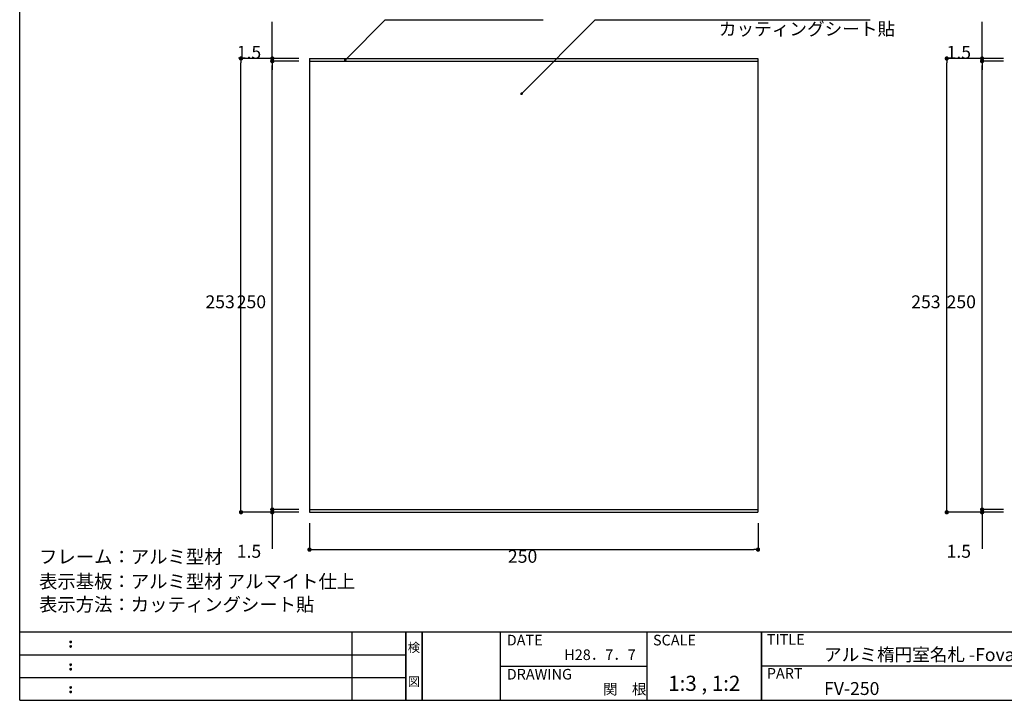
# Model space of a CAD drawing. Extents: x 289 to 569, y 0 to 192.
# Drawn here: x 289 to 472, y 0 to 126 of the extents above; entities that cross this region are included whole.
import ezdxf
from ezdxf.enums import TextEntityAlignment as Align

# ---------------------------------------------------------------- set-up
doc = ezdxf.new("R2010")
doc.units = 0
doc.layers.get('0').update_dxf_attribs({"linetype": 'CONTINUOUS'})
doc.layers.get('DEFPOINTS').update_dxf_attribs({"linetype": 'CONTINUOUS'})
for name, color, linetype in [('本体１', 7, 'CONTINUOUS'), ('本体２', 11, 'CONTINUOUS'), ('枠ライン', 1, 'CONTINUOUS'), ('枠文字', 4, 'CONTINUOUS'), ('枠横ライン', 9, 'CONTINUOUS'), ('注釈', 2, 'CONTINUOUS')]:
    doc.layers.add(name, color=color, linetype=linetype)
doc.styles.get("Standard").update_dxf_attribs({"font": 'txt.shx', "bigfont": 'extfont.shx'})
doc.styles.add('角ゴ', font='txt.shx', dxfattribs={"bigfont": 'extfont.shx'})
doc.dimstyles.get("Standard").update_dxf_attribs({"dimtxt": 0.18, "dimasz": 0.18, "dimexe": 0.18, "dimexo": 0.0625, "dimgap": 0.09, "dimtad": 0, "dimtih": 1, "dimtoh": 1, "dimzin": 0, "dimcen": 0.09, "dimazin": 3, "dimtfac": 1, "dimtofl": 0, "dimtmove": 0, "dimatfit": 3})

# ---------------------------------------------------------------- blocks, each defined once
blk = doc.blocks.new('_DOT')
at = {"color": 0, "linetype": 'BYBLOCK'}
blk.add_line((-0.5, 0), (-1, 0), dxfattribs=at)
at = {"color": 0, "linetype": 'BYBLOCK', "const_width": 0.5}
blk.add_lwpolyline([(-0.25, 0, 1), (0.25, 0, 1)], format="xyb", close=True, dxfattribs=at)
blk = doc.blocks.new('*D2')
at = {"layer": 'DEFPOINTS', "color": 0, "linetype": 'CONTINUOUS'}
for p in [(467.68, 118.71), (473.67, 118.71), (473.67, 35.38)]:
    blk.add_point(p, dxfattribs=at)
at = {"layer": '本体２', "color": 2, "linetype": 'CONTINUOUS'}
for p, q in [((471.67, 118.71), (467.68, 118.71)), ((467.68, 36.18), (467.68, 117.91)), ((471.67, 35.38), (467.68, 35.38))]:
    blk.add_line(p, q, dxfattribs=at)
at = {"layer": '本体２', "color": 2, "linetype": 'CONTINUOUS', "xscale": 0.8, "yscale": 0.8, "zscale": 0.8}
for p, rotation in [((467.68, 118.71), 90), ((467.68, 35.38), 270)]:
    blk.add_blockref('_DOT', p, dxfattribs=dict(at, rotation=rotation))
at = {"layer": '本体２', "color": 2, "style": '角ゴ'}
blk.add_text('250', height=2.4, dxfattribs=at).set_placement((461.08, 72.79))
blk = doc.blocks.new('*D5')
at = {"layer": 'DEFPOINTS', "color": 0, "linetype": 'CONTINUOUS'}
for p in [(342.7, 34.88), (426.04, 34.88), (426.04, 27.94)]:
    blk.add_point(p, dxfattribs=at)
at = {"layer": '本体１', "color": 2, "linetype": 'CONTINUOUS'}
for p, q in [((342.7, 32.88), (342.7, 27.94)), ((426.04, 32.88), (426.04, 27.94)), ((343.5, 27.94), (425.24, 27.94))]:
    blk.add_line(p, q, dxfattribs=at)
at = {"layer": '本体１', "color": 2, "linetype": 'CONTINUOUS', "xscale": 0.8, "yscale": 0.8, "zscale": 0.8, "rotation": 180}
blk.add_blockref('_DOT', (342.7, 27.94), dxfattribs=at)
at = {"layer": '本体１', "color": 2, "linetype": 'CONTINUOUS', "xscale": 0.8, "yscale": 0.8, "zscale": 0.8}
blk.add_blockref('_DOT', (426.04, 27.94), dxfattribs=at)
at = {"layer": '本体１', "color": 2, "style": '角ゴ'}
blk.add_text('250', height=2.4, dxfattribs=at).set_placement((379.57, 25.49))
blk = doc.blocks.new('*D6')
at = {"layer": 'DEFPOINTS', "color": 0, "linetype": 'CONTINUOUS'}
for p in [(335.78, 118.71), (342.7, 118.71), (342.7, 35.38)]:
    blk.add_point(p, dxfattribs=at)
at = {"layer": '本体１', "color": 2, "linetype": 'CONTINUOUS'}
for p, q in [((340.7, 118.71), (335.78, 118.71)), ((335.78, 36.18), (335.78, 117.91)), ((340.7, 35.38), (335.78, 35.38))]:
    blk.add_line(p, q, dxfattribs=at)
at = {"layer": '本体１', "color": 2, "linetype": 'CONTINUOUS', "xscale": 0.8, "yscale": 0.8, "zscale": 0.8}
for p, rotation in [((335.78, 118.71), 90), ((335.78, 35.38), 270)]:
    blk.add_blockref('_DOT', p, dxfattribs=dict(at, rotation=rotation))
at = {"layer": '本体１', "color": 2, "style": '角ゴ'}
blk.add_text('250', height=2.4, dxfattribs=at).set_placement((329.18, 72.79))
blk = doc.blocks.new('*D7')
at = {"layer": 'DEFPOINTS', "color": 0, "linetype": 'CONTINUOUS'}
for p in [(461.11, 119.21), (473.67, 119.21), (473.67, 34.88)]:
    blk.add_point(p, dxfattribs=at)
at = {"layer": '本体１', "color": 2, "linetype": 'CONTINUOUS'}
for p, q in [((471.67, 119.21), (461.11, 119.21)), ((461.11, 35.68), (461.11, 118.41)), ((471.67, 34.88), (461.11, 34.88))]:
    blk.add_line(p, q, dxfattribs=at)
at = {"layer": '本体１', "color": 2, "linetype": 'CONTINUOUS', "xscale": 0.8, "yscale": 0.8, "zscale": 0.8}
for p, rotation in [((461.11, 119.21), 90), ((461.11, 34.88), 270)]:
    blk.add_blockref('_DOT', p, dxfattribs=dict(at, rotation=rotation))
at = {"layer": '本体１', "color": 2, "style": '角ゴ'}
blk.add_text('253', height=2.4, dxfattribs=at).set_placement((454.51, 72.79))
blk = doc.blocks.new('*D8')
at = {"layer": 'DEFPOINTS', "color": 0, "linetype": 'CONTINUOUS'}
for p in [(467.68, 34.88), (473.67, 35.38), (473.67, 34.88)]:
    blk.add_point(p, dxfattribs=at)
at = {"layer": '本体１', "color": 2, "linetype": 'CONTINUOUS'}
for p, q in [((467.68, 36.18), (467.68, 36.98)), ((471.67, 35.38), (467.68, 35.38)), ((471.67, 34.88), (467.68, 34.88)), ((467.68, 34.08), (467.68, 28.08))]:
    blk.add_line(p, q, dxfattribs=at)
at = {"layer": '本体１', "color": 2, "linetype": 'CONTINUOUS', "xscale": 0.8, "yscale": 0.8, "zscale": 0.8}
for p, rotation in [((467.68, 35.38), 270), ((467.68, 34.88), 90)]:
    blk.add_blockref('_DOT', p, dxfattribs=dict(at, rotation=rotation))
at = {"layer": '本体１', "color": 2, "style": '角ゴ'}
blk.add_text('1.5', height=2.4, dxfattribs=at).set_placement((461.08, 26.43))
blk = doc.blocks.new('*D9')
at = {"layer": 'DEFPOINTS', "color": 0, "linetype": 'CONTINUOUS'}
for p in [(467.68, 119.21), (473.67, 119.21), (473.67, 118.71)]:
    blk.add_point(p, dxfattribs=at)
at = {"layer": '本体１', "color": 2, "linetype": 'CONTINUOUS'}
for p, q in [((467.68, 120.01), (467.68, 126.01)), ((471.67, 119.21), (467.68, 119.21)), ((471.67, 118.71), (467.68, 118.71)), ((467.68, 117.91), (467.68, 117.11))]:
    blk.add_line(p, q, dxfattribs=at)
at = {"layer": '本体１', "color": 2, "linetype": 'CONTINUOUS', "xscale": 0.8, "yscale": 0.8, "zscale": 0.8}
for p, rotation in [((467.68, 119.21), 270), ((467.68, 118.71), 90)]:
    blk.add_blockref('_DOT', p, dxfattribs=dict(at, rotation=rotation))
at = {"layer": '本体１', "color": 2, "style": '角ゴ'}
blk.add_text('1.5', height=2.4, dxfattribs=at).set_placement((461.08, 119.16))
blk = doc.blocks.new('*D10')
at = {"layer": 'DEFPOINTS', "color": 0, "linetype": 'CONTINUOUS'}
for p in [(335.78, 119.21), (342.7, 119.21), (342.7, 118.71)]:
    blk.add_point(p, dxfattribs=at)
at = {"layer": '本体１', "color": 2, "linetype": 'CONTINUOUS'}
for p, q in [((335.78, 120.01), (335.78, 126.01)), ((340.7, 119.21), (335.78, 119.21)), ((340.7, 118.71), (335.78, 118.71)), ((335.78, 117.91), (335.78, 117.11))]:
    blk.add_line(p, q, dxfattribs=at)
at = {"layer": '本体１', "color": 2, "linetype": 'CONTINUOUS', "xscale": 0.8, "yscale": 0.8, "zscale": 0.8}
for p, rotation in [((335.78, 119.21), 270), ((335.78, 118.71), 90)]:
    blk.add_blockref('_DOT', p, dxfattribs=dict(at, rotation=rotation))
at = {"layer": '本体１', "color": 2, "style": '角ゴ'}
blk.add_text('1.5', height=2.4, dxfattribs=at).set_placement((329.18, 119.16))
blk = doc.blocks.new('*D11')
at = {"layer": 'DEFPOINTS', "color": 0, "linetype": 'CONTINUOUS'}
for p in [(335.78, 35.38), (342.7, 35.38), (342.7, 34.88)]:
    blk.add_point(p, dxfattribs=at)
at = {"layer": '本体１', "color": 2, "linetype": 'CONTINUOUS'}
for p, q in [((335.78, 36.18), (335.78, 36.98)), ((340.7, 35.38), (335.78, 35.38)), ((340.7, 34.88), (335.78, 34.88)), ((335.78, 34.08), (335.78, 28.08))]:
    blk.add_line(p, q, dxfattribs=at)
at = {"layer": '本体１', "color": 2, "linetype": 'CONTINUOUS', "xscale": 0.8, "yscale": 0.8, "zscale": 0.8}
for p, rotation in [((335.78, 35.38), 270), ((335.78, 34.88), 90)]:
    blk.add_blockref('_DOT', p, dxfattribs=dict(at, rotation=rotation))
at = {"layer": '本体１', "color": 2, "style": '角ゴ'}
blk.add_text('1.5', height=2.4, dxfattribs=at).set_placement((329.18, 26.43))
blk = doc.blocks.new('*D12')
at = {"layer": 'DEFPOINTS', "color": 0, "linetype": 'CONTINUOUS'}
for p in [(329.97, 119.21), (342.7, 119.21), (342.7, 34.88)]:
    blk.add_point(p, dxfattribs=at)
at = {"layer": '本体１', "color": 2, "linetype": 'CONTINUOUS'}
for p, q in [((340.7, 119.21), (329.97, 119.21)), ((329.97, 35.68), (329.97, 118.41)), ((340.7, 34.88), (329.97, 34.88))]:
    blk.add_line(p, q, dxfattribs=at)
at = {"layer": '本体１', "color": 2, "linetype": 'CONTINUOUS', "xscale": 0.8, "yscale": 0.8, "zscale": 0.8}
for p, rotation in [((329.97, 119.21), 90), ((329.97, 34.88), 270)]:
    blk.add_blockref('_DOT', p, dxfattribs=dict(at, rotation=rotation))
at = {"layer": '本体１', "color": 2, "style": '角ゴ'}
blk.add_text('253', height=2.4, dxfattribs=at).set_placement((323.37, 72.79))
blk = doc.blocks.new('*U23')
at = {"layer": '注釈', "color": 2}
blk.add_lwpolyline([(349.68, 119.28), (356.74, 126.37), (357.94, 126.37)], dxfattribs=at)
at = {"layer": '注釈', "color": 2, "xscale": 0.5, "yscale": 0.5, "zscale": 0.5, "rotation": 225.1330815050454}
blk.add_blockref('_DOT', (349.33, 118.92), dxfattribs=at)
blk = doc.blocks.new('*U24')
at = {"layer": '注釈', "color": 2}
blk.add_lwpolyline([(382.45, 113.02), (395.78, 126.37), (396.98, 126.37)], dxfattribs=at)
at = {"layer": '注釈', "color": 2, "xscale": 0.5, "yscale": 0.5, "zscale": 0.5, "rotation": 225.0547813567034}
blk.add_blockref('_DOT', (382.1, 112.66), dxfattribs=at)

msp = doc.modelspace()

# ---------------------------------------------------------------- linework, layer by layer
at = {"layer": '本体１', "linetype": 'CONTINUOUS'}
for p, q in [((342.702, 118.708), (426.035, 118.708)), ((342.702, 118.708), (342.702, 35.375)), ((426.035, 118.708), (426.035, 35.375)), ((342.702, 35.375), (426.035, 35.375))]:
    msp.add_line(p, q, dxfattribs=at)
at = {"layer": '本体２', "linetype": 'CONTINUOUS'}
for p, q in [((342.702, 119.208), (426.035, 119.208)), ((342.702, 119.208), (342.702, 118.708)), ((426.035, 119.208), (426.035, 118.708)), ((342.702, 35.375), (342.702, 34.875)), ((342.702, 34.875), (426.035, 34.875)), ((426.035, 35.375), (426.035, 34.875))]:
    msp.add_line(p, q, dxfattribs=at)
at = {"layer": '枠ライン'}
for p, q in [((350.613, -0.064), (350.613, 12.617)), ((360.613, -0.064), (360.613, 12.617)), ((360.613, 12.617), (360.613, -0.064)), ((360.613, -0.065), (360.613, 12.617)), ((360.613, 12.617), (360.613, -0.065)), ((360.613, 11.186), (360.613, 12.617)), ((363.613, -0.065), (363.613, 12.617)), ((363.613, 12.617), (363.613, -0.065)), ((378.113, 12.617), (378.113, -0.065)), ((405.372, 12.617), (405.372, -0.065)), ((426.671, 12.617), (426.671, -0.065)), ((426.671, -0.065), (426.671, 12.617)), ((426.671, 7.435), (426.671, 12.617)), ((288.85, 8.39), (360.613, 8.39)), ((378.113, 6.276), (405.372, 6.276)), ((483.355, 6.276), (426.671, 6.276)), ((288.85, 4.163), (360.613, 4.163))]:
    msp.add_line(p, q, dxfattribs=at)
at = {"layer": '枠文字'}
for p, q in [((298.21, 10.905), (298.323, 10.951)), ((298.21, 10.073), (298.323, 10.119)), ((298.323, 10.951), (298.433, 10.905)), ((298.323, 10.119), (298.433, 10.073)), ((298.21, 6.678), (298.323, 6.724)), ((298.21, 5.846), (298.323, 5.892)), ((298.323, 6.724), (298.433, 6.678)), ((298.323, 5.892), (298.433, 5.846)), ((298.21, 2.45), (298.323, 2.497)), ((298.323, 2.497), (298.433, 2.45)), ((298.21, 1.618), (298.323, 1.665)), ((298.323, 1.665), (298.433, 1.618))]:
    msp.add_line(p, q, dxfattribs=at)
for centre, radius, start, end in [((298.316, 10.798), 0.15, 134.654, 181.435), ((298.323, 10.792), 0.157, 179.029, 224.269), ((298.315, 9.966), 0.149, 134.592, 181.372), ((298.317, 9.96), 0.151, 178.785, 225.126), ((298.32, 10.795), 0.157, 225.791, 271.031), ((298.321, 9.96), 0.154, 224.225, 270.785), ((298.326, 10.789), 0.151, 268.848, 315.188), ((298.326, 9.952), 0.146, 268.889, 316.987), ((298.332, 10.797), 0.148, 359.011, 46.889), ((298.326, 10.793), 0.153, 314.087, 0.648), ((298.333, 9.965), 0.147, 358.965, 47.063), ((298.332, 9.96), 0.147, 313.002, 1.099), ((298.316, 6.571), 0.15, 134.654, 181.435), ((298.323, 6.565), 0.157, 179.029, 224.269), ((298.315, 5.739), 0.149, 134.592, 181.372), ((298.317, 5.732), 0.151, 178.785, 225.126), ((298.32, 6.568), 0.157, 225.791, 271.031), ((298.321, 5.733), 0.154, 224.225, 270.785), ((298.326, 6.561), 0.151, 268.848, 315.188), ((298.326, 5.725), 0.146, 268.889, 316.987), ((298.332, 6.57), 0.148, 359.011, 46.889), ((298.326, 6.566), 0.153, 314.087, 0.648), ((298.333, 5.738), 0.147, 358.965, 47.063), ((298.332, 5.733), 0.147, 313.002, 1.099), ((298.316, 2.344), 0.15, 134.654, 181.435), ((298.323, 2.337), 0.157, 179.029, 224.269), ((298.32, 2.34), 0.157, 225.791, 271.031), ((298.326, 2.334), 0.151, 268.848, 315.188), ((298.332, 2.342), 0.148, 359.011, 46.889), ((298.326, 2.338), 0.153, 314.087, 0.648), ((298.315, 1.512), 0.149, 134.592, 181.372), ((298.317, 1.505), 0.151, 178.785, 225.126), ((298.321, 1.505), 0.154, 224.225, 270.785), ((298.326, 1.498), 0.146, 268.889, 316.987), ((298.333, 1.511), 0.147, 358.965, 47.063), ((298.332, 1.505), 0.147, 313.002, 1.099)]:
    msp.add_arc(centre, radius, start, end, dxfattribs=at)
at = {"layer": '枠横ライン'}
for p, q in [((288.85, -0.065), (288.85, 191.752)), ((569.074, 12.617), (288.85, 12.617)), ((288.85, -0.065), (569.074, -0.065))]:
    msp.add_line(p, q, dxfattribs=at)
at = {"layer": '注釈'}
for p, q in [((357.24, 126.371), (386.13, 126.371)), ((395.779, 126.371), (446.864, 126.371))]:
    msp.add_line(p, q, dxfattribs=at)

# ---------------------------------------------------------------- block references
at = {"layer": '本体１', "linetype": 'CONTINUOUS'}
for name in ['*U23', '*U24']:
    msp.add_blockref(name, (0, 0), dxfattribs=at)

# ---------------------------------------------------------------- texts
at = {"layer": '枠文字'}
for s, height, p in [('DATE', 1.9679, (379.353, 10.14)), ('SCALE', 1.9679, (406.523, 10.14)), ('TITLE', 1.9679, (427.672, 10.28)), ('H28．7．7', 1.9679, (390.031, 7.421)), ('アルミ楕円室名札 -Foval-', 2.4, (438.317, 7.227)), ('DRAWING', 1.9679, (379.353, 3.799)), ('PART ', 1.9679, (427.672, 3.961)), ('1:3 , 1:2', 2.808, (409.345, 1.695)), ('関\u3000根', 1.9679, (397.243, 1.027)), ('FV-250', 2.4, (438.317, 0.922))]:
    msp.add_text(s, height=height, dxfattribs=at).set_placement(p)
for s, p in [('検', (362.113, 8.897)), ('図', (362.113, 2.571))]:
    msp.add_text(s, height=1.687, dxfattribs=at).set_placement(p, align=Align.CENTER)
at = {"layer": '注釈', "style": '角ゴ'}
for s, height, p in [('カッティングシート貼', 2.4, (418.768, 123.498)), ('フレーム：アルミ型材', 2.5, (292.445, 25.364)), ('表示基板：アルミ型材 アルマイト仕上', 2.5, (292.445, 20.773)), ('表示方法：カッティングシート貼', 2.5, (292.445, 16.491))]:
    msp.add_text(s, height=height, dxfattribs=at).set_placement(p)

# ---------------------------------------------------------------- dimensions: what is measured, and where the dimension line sits
at = {"layer": '本体１', "linetype": 'CONTINUOUS'}
for base, p1, p2, override, picture, middle in [((335.784, 119.208), (342.702, 118.708), (342.702, 119.208), {"dimtxt": 2.4, "dimasz": 0.8, "dimexe": 0, "dimexo": 2, "dimgap": 0.6, "dimtad": 3, "dimtih": 0, "dimtoh": 0, "dimdec": 1, "dimlfac": 3, "dimzin": 8, "dimblk": 'DOT', "dimclrd": 2, "dimclre": 2, "dimclrt": 2, "dimtdec": 1}, '*D10', (333.984, 123.408)), ((467.679, 119.208), (473.669, 118.708), (473.669, 119.208), {"dimasz": 0.8, "dimgap": 0.6, "dimdec": 1, "dimlfac": 3, "dimzin": 8, "dimblk": 'DOT', "dimtdec": 1}, '*D9', (465.879, 123.408)), ((335.784, 118.708), (342.702, 35.375), (342.702, 118.708), {"dimtxt": 2.4, "dimasz": 0.8, "dimexe": 0, "dimexo": 2, "dimgap": 0.6, "dimtad": 3, "dimtih": 0, "dimtoh": 0, "dimdec": 1, "dimlfac": 3, "dimzin": 8, "dimblk": 'DOT', "dimclrd": 2, "dimclre": 2, "dimclrt": 2, "dimtdec": 1}, '*D6', (333.984, 77.042)), ((461.112, 119.208), (473.669, 34.875), (473.669, 119.208), {"dimasz": 0.8, "dimgap": 0.6, "dimdec": 1, "dimlfac": 3, "dimzin": 8, "dimblk": 'DOT', "dimtdec": 1}, '*D7', (459.312, 77.042)), ((467.679, 34.875), (473.669, 35.375), (473.669, 34.875), {"dimasz": 0.8, "dimgap": 0.6, "dimdec": 1, "dimlfac": 3, "dimzin": 8, "dimblk": 'DOT', "dimtdec": 1}, '*D8', (465.879, 30.675))]:
    dim = msp.add_linear_dim(base=base, p1=p1, p2=p2, angle=90, dimstyle='Standard', override=override, dxfattribs=at)
    dim.commit()
    dim.dimension.update_dxf_attribs({"geometry": picture, "text_midpoint": middle})
for base, p2, picture, middle in [((329.974, 119.208), (342.702, 119.208), '*D12', (329.974, 77.042)), ((335.784, 35.375), (342.702, 35.375), '*D11', (335.784, 30.675))]:
    dim = msp.add_linear_dim(base=base, p1=(342.702, 34.875), p2=p2, angle=90, dimstyle='Standard', override={"dimtxt": 2.4, "dimasz": 0.8, "dimexe": 0, "dimexo": 2, "dimgap": 0.6, "dimtad": 3, "dimtih": 0, "dimtoh": 0, "dimdec": 1, "dimlfac": 3, "dimzin": 8, "dimblk": 'DOT', "dimclrd": 2, "dimclre": 2, "dimclrt": 2, "dimtdec": 1}, dxfattribs=at)
    dim.commit()
    dim.dimension.update_dxf_attribs({"geometry": picture, "text_midpoint": middle, "dimtype": 128})
dim = msp.add_linear_dim(base=(426.035, 27.936), p1=(342.702, 34.875), p2=(426.035, 34.875), dimstyle='Standard', override={"dimtxt": 2.4, "dimasz": 0.8, "dimexe": 0, "dimexo": 2, "dimgap": 0.6, "dimtad": 3, "dimtih": 0, "dimtoh": 0, "dimdec": 1, "dimlfac": 3, "dimzin": 8, "dimblk": 'DOT', "dimclrd": 2, "dimclre": 2, "dimclrt": 2, "dimtdec": 1}, dxfattribs=at)
dim.commit()
dim.dimension.update_dxf_attribs({"geometry": '*D5', "text_midpoint": (384.369, 29.736)})
at = {"layer": '本体２', "color": 5, "linetype": 'CONTINUOUS'}
dim = msp.add_linear_dim(base=(467.679, 118.708), p1=(473.669, 35.375), p2=(473.669, 118.708), angle=90, dimstyle='Standard', override={"dimtxt": 2.4, "dimasz": 0.8, "dimexe": 0, "dimexo": 2, "dimgap": 0.6, "dimtad": 3, "dimtih": 0, "dimtoh": 0, "dimdec": 1, "dimlfac": 3, "dimzin": 8, "dimblk": 'DOT', "dimclrd": 2, "dimclre": 2, "dimclrt": 2, "dimtdec": 1}, dxfattribs=at)
dim.commit()
dim.dimension.update_dxf_attribs({"geometry": '*D2', "text_midpoint": (465.879, 77.042)})

doc.saveas('drawing.dxf')
